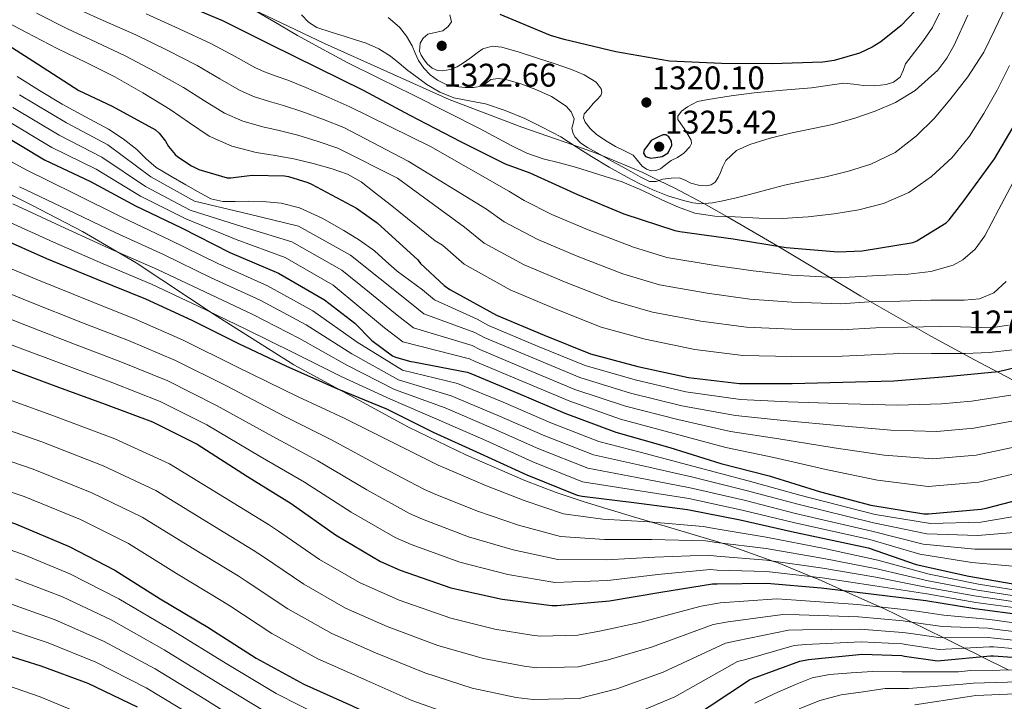
# Model space of a CAD drawing. Extents: x 641335 to 648243, y 743972 to 748742.
# Drawn here: x 644266 to 644566, y 746714 to 746922 of the extents above; entities that cross this region are included whole.
import ezdxf

# ---------------------------------------------------------------- set-up
doc = ezdxf.new("R2010")
doc.units = 0
doc.header["$MEASUREMENT"] = 0
doc.linetypes.add('DGN Style 3', pattern=[111.125784, 79.37556, -31.750224])
for name, color, linetype in [('Nivel 35', 7, 'Continuous'), ('Nivel 4', 7, 'Continuous'), ('Nivel 41', 7, 'Continuous'), ('Nivel 5', 7, 'Continuous'), ('Nivel 59', 7, 'Continuous'), ('Nivel 7', 7, 'Continuous')]:
    doc.layers.add(name, color=color, linetype=linetype)
doc.styles.add('Style-arial', font='arial.shx', dxfattribs={"bigfont": 'arialbig.shx'})

# ---------------------------------------------------------------- blocks, each defined once
blk = doc.blocks.new('5PATER_4')
at = {"layer": 'Nivel 7', "linetype": 'Continuous', "lineweight": 0}
h = blk.add_hatch(color=53, dxfattribs=at)
edge = h.paths.add_edge_path()
edge.add_ellipse((0, 0), major_axis=(-0.9, -1.28), ratio=0.999259, start_angle=0, end_angle=360)

msp = doc.modelspace()

# ---------------------------------------------------------------- linework, layer by layer
at = {"layer": 'Nivel 35', "color": 92, "linetype": 'DGN Style 3', "lineweight": 0}
for points in [[(644570.163, 746811.172, 1276.745), (644556.842, 746818.211, 1282.315), (644543.479, 746825.36, 1287.232), (644522.133, 746837.576, 1293.993), (644505.978, 746847.321, 1298.212), (644496.824, 746852.817, 1300), (644493.71, 746854.687, 1300.698), (644481.21, 746861.846, 1305), (644474.963, 746865.424, 1309.549), (644474.191, 746865.833, 1310), (644465.394, 746870.498, 1313.648), (644460.547, 746872.882, 1315), (644455.671, 746875.28, 1315.948), (644442.947, 746880.575, 1315), (644441.072, 746881.355, 1314.079), (644434.538, 746883.623, 1310), (644418.66, 746889.133, 1304.371), (644396.535, 746897.552, 1304.384), (644358.452, 746914.646, 1304.497), (644336.544, 746925.095, 1305)], [(644253.68, 746873.052, 1233.605), (644269.245, 746865.374, 1231.719), (644284.663, 746857.36, 1230.912), (644301.036, 746847.725, 1230.903), (644324.856, 746831.973, 1231.059), (644349.175, 746816.656, 1231.168), (644384.151, 746797.646, 1230.999), (644401.846, 746789.039, 1230.764), (644419.575, 746781.328, 1230.4), (644429.16, 746777.701, 1229.764), (644437.694, 746774.825, 1228.584), (644452.798, 746770.232, 1225.279), (644464.127, 746766.957, 1221.902), (644480.846, 746761.92, 1215.671), (644495.323, 746756.794, 1210), (644496.887, 746756.24, 1209.383), (644507.235, 746751.985, 1205), (644509.075, 746751.228, 1204.123), (644516.708, 746747.816, 1200), (644527.915, 746742.808, 1195), (644529.13, 746742.265, 1194.386), (644537.471, 746738.193, 1190), (644547.428, 746733.332, 1185), (644553.735, 746730.254, 1180), (644557.788, 746728.275, 1176.098), (644559.095, 746727.616, 1175), (644567.249, 746723.508, 1170)]]:
    msp.add_polyline3d(points, dxfattribs=at)
at = {"layer": 'Nivel 4', "color": 30, "linetype": 'Continuous', "lineweight": 30, "flags": 128}
for points, elevation in [([(644311.283, 746928.521), (644327.379, 746921.673), (644341.811, 746914.441), (644356.499, 746907.273), (644370.323, 746900.457), (644384.531, 746892.777), (644399.955, 746884.777), (644413.587, 746877.929), (644421.107, 746875.241), (644435.667, 746868.553), (644449.843, 746862.665), (644465.363, 746857.609), (644466.899, 746857.321), (644483.187, 746855.081), (644499.379, 746852.393), (644515.219, 746851.113), (644522.579, 746851.433), (644538.099, 746853.961), (644539.219, 746854.441), (644548.211, 746860.009), (644549.075, 746860.873), (644553.267, 746866.249), (644562.931, 746879.465), (644570.675, 746892.585)], 1300), ([(644538.736, 746924.592), (644534.416, 746920.112), (644528.272, 746915.152), (644525.648, 746913.52), (644521.776, 746911.76), (644513.968, 746909.488), (644510.576, 746908.944), (644494.96, 746908.432), (644479.664, 746908.528), (644463.792, 746909.328), (644447.44, 746912.144), (644431.632, 746915.92), (644427.408, 746917.104), (644412.112, 746923.536)], 1325), ([(644254.498, 746918.965), (644269.538, 746909.333), (644283.554, 746900.373), (644293.762, 746895.509), (644306.978, 746888.373), (644308.034, 746887.349), (644309.954, 746884.917), (644310.946, 746883.253), (644312.962, 746880.789), (644313.762, 746880.085), (644317.954, 746877.301), (644320.13, 746876.213), (644328.834, 746873.685), (644329.922, 746873.685), (644336.418, 746874.485), (644346.274, 746874.325), (644347.49, 746874.133), (644353.41, 746872.277), (644354.53, 746871.765), (644368.226, 746864.437), (644374.562, 746859.957), (644386.946, 746848.661), (644387.81, 746847.605), (644394.978, 746840.853), (644396.77, 746839.605), (644410.946, 746831.797), (644425.506, 746825.717), (644439.682, 746819.989), (644454.146, 746816.149), (644469.602, 746812.757), (644485.154, 746810.901), (644501.154, 746810.965), (644516.642, 746811.381), (644532.226, 746811.733), (644548.29, 746813.109), (644564.13, 746814.645), (644577.282, 746817.717)], 1275), ([(644259.156, 746887.515), (644273.044, 746879.195), (644287.06, 746872.571), (644300.788, 746865.179), (644314.836, 746858.395), (644329.62, 746850.939), (644344.5, 746844.635), (644358.452, 746836.443), (644367.764, 746829.307), (644372.98, 746824.091), (644379.252, 746819.387), (644380.212, 746818.971), (644384.82, 746817.627), (644385.684, 746817.563), (644402.004, 746814.427), (644403.124, 746814.011), (644417.492, 746807.963), (644431.828, 746801.883), (644447.38, 746796.091), (644463.86, 746791.387), (644479.412, 746786.587), (644494.164, 746782.779), (644509.812, 746777.851), (644525.236, 746773.787), (644541.332, 746771.195), (644542.74, 746771.163), (644558.868, 746772.635), (644560.34, 746772.955), (644575.668, 746776.859)], 1250), ([(644458.216, 746885.122), (644457.144, 746883.698), (644456.072, 746882.274), (644455.865, 746881.237), (644456.456, 746880.226), (644458.031, 746879.663), (644459.624, 746879.842), (644461.544, 746880.246), (644463.4, 746881.346), (644464.488, 746883.65), (644464.368, 746884.901), (644463.592, 746886.146), (644462.645, 746886.82), (644461.704, 746886.818), (644459.96, 746885.97), (644458.216, 746885.122)], 1325), ([(644031.672, 746873.908), (644043.96, 746863.668), (644057.176, 746853.844), (644078.648, 746837.812), (644091.512, 746830.068), (644106.264, 746823.06), (644121.336, 746816.148), (644136.024, 746808.756), (644151.448, 746801.748), (644168.248, 746795.86), (644182.872, 746792.468), (644200.184, 746787.892), (644216.376, 746784.116), (644231.672, 746778.612), (644247.8, 746773.46), (644264.184, 746768.148), (644280.568, 746761.204), (644294.52, 746754.004), (644308.408, 746745.236), (644322.872, 746736.66), (644324.632, 746735.508), (644337.624, 746727.156), (644352.248, 746719.188)], 1175), ([(644259.449, 746855.399), (644273.657, 746849.127), (644289.049, 746842.759), (644303.929, 746836.743), (644318.009, 746830.279), (644332.249, 746823.143), (644346.905, 746816.199), (644362.233, 746809.447), (644377.433, 746803.175), (644391.609, 746796.071), (644406.009, 746789.639), (644420.281, 746783.111), (644435.545, 746776.903), (644437.113, 746776.583), (644452.857, 746774.599), (644469.241, 746772.519), (644485.369, 746769.351), (644500.985, 746765.799), (644524.377, 746760.807), (644539.033, 746755.719), (644555.097, 746752.167), (644570.969, 746749.415)], 1225), ([(644260.691, 746816.032), (644277.395, 746809.856), (644291.603, 746804.672), (644306.003, 746799.264), (644319.603, 746792.416), (644334.963, 746782.624), (644348.307, 746774.304), (644361.811, 746764.832), (644375.635, 746756.608), (644381.619, 746754.016), (644397.043, 746748.64), (644412.755, 746745.184), (644427.891, 746743.264), (644429.491, 746743.264), (644445.491, 746744.608), (644461.107, 746747.264), (644476.851, 746749.824), (644478.355, 746749.856), (644493.427, 746750.08), (644510.067, 746748.64), (644526.067, 746746.656), (644542.003, 746744.736), (644556.883, 746742.336), (644572.275, 746740.32)], 1200), ([(644256.282, 746729.668), (644271.962, 746724.772), (644286.33, 746719.492), (644301.306, 746712.324)], 1150), ([(644352.248, 746719.188), (644366.904, 746712.66), (644381.208, 746705.908), (644396.696, 746699.988), (644412.216, 746696.084), (644419.96, 746695.188), (644436.568, 746695.54), (644437.944, 746695.828), (644452.92, 746700.308), (644454.136, 746700.884), (644468.888, 746707.796), (644469.88, 746708.468), (644488.216, 746720.532), (644489.112, 746720.916), (644503.544, 746726.228), (644506.168, 746726.772), (644522.584, 746728.404), (644534.68, 746727.988), (644535.512, 746727.764), (644545.528, 746726.356), (644546.52, 746726.42), (644561.656, 746727.86), (644562.648, 746727.828), (644578.232, 746726.772)], 1175)]:
    msp.add_lwpolyline(points, dxfattribs=dict(at, elevation=elevation))
at = {"layer": 'Nivel 5', "color": 30, "linetype": 'Continuous', "lineweight": 0, "flags": 128}
for points, elevation in [([(644053.057, 746933.03), (644067.454, 746918.629), (644079.111, 746909.037), (644091.253, 746900.689), (644104.441, 746893.272), (644125.825, 746880.604), (644140.716, 746872.841), (644155.267, 746866.166), (644170.736, 746858.775), (644186.919, 746850.968), (644200.735, 746844.915), (644215.481, 746838.667), (644230.018, 746833.893), (644247.584, 746828.78), (644263.21, 746822.684), (644279.815, 746816.401), (644293.959, 746811.13), (644308.343, 746805.495), (644322.589, 746798.345), (644338.829, 746788.688), (644352.363, 746780.808), (644366.604, 746771.665), (644380.015, 746763.971)], 1205), ([(643994.262, 746927.712), (644005.96, 746916.593), (644016.896, 746904.66), (644027.908, 746891.504), (644038.668, 746881.003), (644050.333, 746871.316), (644063.152, 746861.884), (644085.018, 746846.343), (644096.976, 746839.144), (644110.725, 746832.45), (644125.614, 746825.477), (644140.683, 746818.013), (644155.714, 746811.137), (644171.553, 746805.289), (644185.032, 746801.78), (644202.482, 746796.587), (644218.37, 746792.665), (644234.738, 746787.133), (644250.505, 746781.928), (644266.882, 746776.469), (644284.05, 746769.419), (644298.702, 746762.107), (644313.298, 746752.982)], 1180), ([(644078.419, 746929.262), (644089.072, 746920.902), (644100.344, 746913.588), (644112.132, 746906.953), (644134.11, 746894.357), (644148.574, 746887.386), (644162.338, 746881.315), (644177.707, 746873.668), (644193.936, 746865.671), (644207.479, 746859.994), (644221.829, 746853.792), (644234.529, 746848.814), (644251.451, 746842.884), (644268.249, 746835.987), (644284.654, 746829.49)], 1215), ([(644094.052, 746926.834), (644104.889, 746920.037), (644115.977, 746913.793), (644138.253, 746901.233), (644152.503, 746894.658), (644165.874, 746888.889), (644181.193, 746881.115), (644197.445, 746873.022), (644210.851, 746867.534), (644225.003, 746861.354), (644236.784, 746856.274), (644253.385, 746849.936), (644270.768, 746842.638), (644287.074, 746836.034)], 1220), ([(644283.25, 746925.17), (644291.844, 746921.238), (644300.894, 746917.274), (644310.487, 746912.662), (644319.676, 746907.933), (644326.574, 746903.926), (644332.616, 746900.4), (644336.889, 746898.489), (644341.71, 746896.964), (644345.994, 746895.796), (644351.626, 746893.968), (644358.201, 746891.481), (644364.412, 746889.022), (644383.992, 746878.81), (644407.973, 746864.102), (644413.279, 746860.281), (644423.635, 746854.835), (644435.554, 746849.778), (644449.534, 746844.371), (644460.76, 746841.063), (644475.25, 746838.496), (644488.233, 746836.702), (644501.055, 746835.744), (644516.001, 746835.229), (644524.734, 746835.885), (644534.108, 746836.114), (644543.481, 746836.344), (644548.585, 746836.362), (644553.689, 746836.344), (644558.301, 746836.791), (644562.745, 746838.584), (644566.528, 746842.069)], 1290), ([(644335.816, 746925.506), (644343.087, 746921.403), (644350.248, 746917.122), (644357.891, 746912.893), (644365.608, 746908.802), (644375.525, 746903.883), (644385.448, 746898.978), (644395.722, 746893.815), (644405.992, 746888.642), (644415.411, 746883.557), (644420.214, 746881.252), (644425.224, 746879.522), (644430.152, 746878.242), (644435.08, 746876.962), (644442.184, 746874.69), (644449.288, 746872.418), (644455.539, 746869.812), (644461.672, 746866.882), (644466.485, 746864.724), (644471.464, 746862.882), (644477.627, 746861.961), (644483.848, 746861.762), (644490.985, 746861.432), (644498.12, 746861.314), (644506.063, 746861.81), (644513.992, 746862.754), (644521.576, 746863.976), (644529.064, 746865.858), (644536.737, 746869.23), (644543.688, 746874.114), (644549.999, 746879.884), (644555.304, 746886.434), (644559.694, 746893.361), (644563.752, 746900.45), (644567.46, 746907.971)], 1305), ([(644351.528, 746923.426), (644353.669, 746921.165), (644356.2, 746919.522), (644360.518, 746918.157), (644364.84, 746916.834), (644368.011, 746915.809), (644371.176, 746914.754), (644375.05, 746913.059), (644378.632, 746910.786), (644381.318, 746908.62), (644383.976, 746906.434), (644386.84, 746904.273), (644389.768, 746902.178), (644393.722, 746899.833), (644397.96, 746898.05), (644402.792, 746897.144), (644407.624, 746896.29), (644413.67, 746894.202), (644419.592, 746891.746), (644425.162, 746889.088), (644430.568, 746886.146), (644435.275, 746883.154), (644439.976, 746880.162), (644445.373, 746876.984), (644450.824, 746873.89), (644454.698, 746871.857), (644458.664, 746869.986), (644463.287, 746868.203), (644468.072, 746866.754), (644470.866, 746866.068), (644473.672, 746865.794), (644476.862, 746866.035), (644480.04, 746866.626), (644484.101, 746867.579), (644488.136, 746868.578), (644493.494, 746870.01), (644498.856, 746871.426), (644505.147, 746872.756), (644511.464, 746873.986), (644518.389, 746875.685), (644525.224, 746877.826), (644532.579, 746881.449), (644539.144, 746886.498), (644544.481, 746891.769), (644549.32, 746897.442), (644554.805, 746904.549), (644559.688, 746912.034), (644563.051, 746918.893), (644566.312, 746925.794)], 1310), ([(644072.936, 746923.946), (644084.091, 746914.969), (644095.798, 746907.138), (644108.286, 746900.112), (644129.968, 746887.48), (644144.645, 746880.113), (644158.803, 746873.74), (644174.222, 746866.222), (644190.428, 746858.319), (644204.107, 746852.455), (644218.655, 746846.229), (644232.273, 746841.353), (644249.518, 746835.832), (644265.729, 746829.335), (644282.235, 746822.945), (644296.316, 746817.588), (644310.683, 746811.726), (644325.574, 746804.274), (644342.695, 746794.752)], 1210), ([(644258.233, 746922.936), (644267.597, 746918.043), (644276.953, 746913.144), (644285.76, 746908.827), (644294.553, 746904.472), (644303.055, 746899.625), (644311.385, 746894.488), (644317.29, 746890.427), (644323.289, 746886.424), (644330.264, 746883.368), (644337.625, 746881.432), (644343.404, 746880.456), (644349.177, 746879.48), (644355.027, 746878.093), (644360.825, 746876.44), (644365.487, 746874.832), (644369.721, 746872.44), (644374.107, 746868.978), (644378.493, 746865.516), (644392.283, 746854.512), (644394.531, 746853.104), (644401.078, 746847.329), (644415.176, 746839.476), (644428.855, 746833.737), (644442.966, 746828.116), (644456.351, 746824.454), (644471.485, 746821.337), (644486.18, 746819.501), (644501.121, 746819.225), (644516.428, 746819.33), (644532.04, 746819.957), (644533.497, 746820.152), (644543.753, 746820.12), (644554.009, 746820.088), (644561.247, 746820.404), (644568.473, 746821.176)], 1280), ([(644270.669, 746923.922), (644280.102, 746919.157), (644288.802, 746915.033), (644297.723, 746910.873), (644306.771, 746906.143), (644315.531, 746901.21), (644321.932, 746897.176), (644327.952, 746893.412), (644333.576, 746890.928), (644339.668, 746889.198), (644344.699, 746888.126), (644350.402, 746886.724), (644356.614, 746884.787), (644362.618, 746882.731), (644380.777, 746873.591), (644401.252, 746858.603), (644407.178, 746853.805), (644419.406, 746847.156), (644432.204, 746841.757), (644446.25, 746836.244), (644458.556, 746832.758), (644473.368, 746829.916), (644487.207, 746828.102), (644501.088, 746827.484), (644516.215, 746827.28), (644526.692, 746827.884), (644536.414, 746828.098), (644546.137, 746828.312), (644552.553, 746828.238), (644558.969, 746828.056), (644563.087, 746828.181), (644567.193, 746828.792)], 1285), ([(644304.064, 746923.675), (644314.203, 746919.18), (644323.822, 746914.656), (644331.215, 746910.676), (644337.279, 746907.389), (644340.202, 746906.05), (644343.752, 746904.731), (644347.29, 746903.465), (644352.851, 746901.212), (644359.788, 746898.175), (644366.206, 746895.312), (644390.823, 746883.227), (644414.694, 746869.601), (644419.379, 746866.757), (644427.865, 746862.515), (644438.903, 746857.798), (644452.818, 746852.499), (644462.965, 746849.367), (644477.133, 746847.075), (644489.26, 746845.303), (644501.022, 746844.003), (644515.788, 746843.179), (644518.559, 746843.435), (644527.58, 746843.89), (644536.601, 746844.344), (644543.524, 746845.114), (644550.329, 746847.096), (644553.3, 746848.68), (644557.047, 746851.955), (644559.961, 746855.992), (644564.22, 746864.102), (644568.473, 746872.152)], 1295), ([(644377.963, 746922.645), (644381.384, 746919.65), (644383.531, 746916.921), (644385.256, 746913.922), (644386.186, 746911.696), (644387.144, 746909.474), (644388.769, 746907.164), (644390.792, 746905.122), (644392.98, 746903.479), (644395.432, 746902.306), (644398.431, 746901.575), (644401.448, 746901.25), (644403.979, 746901.235), (644406.504, 746901.602), (644407.892, 746902.638), (644409.256, 746903.682), (644411.526, 746903.969), (644413.8, 746903.714), (644418.436, 746902.359), (644423.016, 746900.642), (644427.729, 746898.499), (644432.2, 746895.586), (644433.8, 746893.778), (644434.696, 746891.65), (644434.39, 746890.226), (644433.992, 746888.802)], 1315), ([(644396.729, 746923.397), (644397.256, 746921.314), (644396.249, 746919.854), (644394.568, 746918.562), (644392.27, 746918.001), (644390.024, 746917.474), (644388.64, 746916.268), (644387.656, 746914.722), (644387.496, 746912.354), (644388.003, 746911.129), (644388.712, 746909.954), (644389.855, 746908.445), (644391.336, 746907.17), (644392.982, 746906.437), (644394.632, 746906.306), (644396.812, 746906.694), (644398.952, 746907.586), (644401.212, 746909.023), (644403.336, 746910.498), (644405.065, 746911.79), (644406.856, 746913.058), (644409.694, 746913.868), (644412.648, 746913.506), (644417.937, 746911.989), (644423.208, 746910.338), (644428.531, 746908.555), (644433.832, 746906.722), (644437.715, 746905.119), (644441.416, 746902.85), (644442.92, 746900.869), (644443.148, 746899.737), (644442.792, 746898.786), (644441.661, 746897.554), (644440.52, 746896.322), (644439.118, 746894.777), (644437.736, 746893.218)], 1320), ([(644433.992, 746888.802), (644434.231, 746887.504), (644434.856, 746886.242), (644436.689, 746884.308), (644438.76, 746882.914), (644442.58, 746880.778), (644446.408, 746878.658), (644449.176, 746877.138), (644451.944, 746875.618), (644454.779, 746874.027), (644457.672, 746872.546), (644459.679, 746872.62), (644461.768, 746873.25), (644464.236, 746873.558), (644466.696, 746873.666), (644468.504, 746872.974), (644470.28, 746872.034), (644472.65, 746871.455), (644475.048, 746871.266), (644476.467, 746871.533), (644477.704, 746872.386), (644478.638, 746873.834), (644479.336, 746875.33), (644480.075, 746877.152), (644480.936, 746878.946), (644484.171, 746881.998), (644488.264, 746883.842), (644494.439, 746885.771), (644500.68, 746887.362), (644507.116, 746888.638), (644513.544, 746889.954), (644520.053, 746891.786), (644526.472, 746893.986), (644532.769, 746896.674), (644538.696, 746900.29), (644545.597, 746906.528), (644548.376, 746910.162), (644550.632, 746914.146), (644554.766, 746923.355)], 1315), ([(644437.736, 746893.218), (644437.499, 746891.97), (644438.056, 746890.658), (644439.55, 746888.692), (644441.352, 746887.042), (644444.28, 746885.073), (644447.272, 746883.266), (644449.985, 746881.95), (644452.68, 746880.61), (644454.051, 746878.995), (644455.4, 746877.218), (644456.733, 746876.334), (644458.152, 746875.842), (644459.614, 746875.886), (644461.032, 746876.45), (644462.667, 746877.714), (644464.232, 746878.978), (644466.169, 746879.923), (644468.136, 746881.186), (644469.963, 746883.157), (644470.462, 746884.162), (644470.376, 746885.154), (644469.375, 746886.952), (644468.232, 746888.738), (644467.24, 746890.139), (644466.344, 746891.522), (644466.297, 746892.519), (644467.475, 746893.993), (644469.224, 746895.394), (644472.329, 746896.966), (644475.528, 746897.57), (644482.54, 746898.706), (644489.576, 746899.618), (644498.32, 746900.393), (644507.048, 746901.154), (644511.977, 746901.882), (644516.904, 746902.562), (644519.911, 746902.296), (644522.92, 746901.826), (644526.372, 746901.801), (644529.832, 746902.146), (644532.143, 746902.869), (644534.12, 746904.386), (644535.035, 746906.436), (644535.784, 746908.482), (644538.539, 746911.99), (644541.256, 746915.554), (644543.97, 746919.58), (644546.152, 746923.874)], 1320), ([(644264.735, 746904.593), (644271.586, 746900.347), (644278.463, 746896.145), (644285.533, 746892.301), (644292.639, 746888.497), (644297.061, 746885.571), (644301.279, 746882.353), (644304.113, 746879.486), (644307.103, 746876.849), (644311.659, 746874.218), (644316.223, 746871.601), (644319.998, 746869.412), (644323.839, 746867.249), (644327.441, 746866.458), (644331.231, 746866.513), (644335.455, 746866.53), (644339.679, 746866.513), (644345.33, 746865.948), (644350.879, 746864.497), (644357.826, 746861.356), (644364.383, 746857.585), (644369.152, 746854.626), (644373.727, 746851.409), (644377.184, 746848.312), (644380.671, 746845.265), (644384.546, 746842.399), (644388.422, 746839.533), (644392.029, 746836.423), (644405.103, 746830.556), (644408.574, 746828.685), (644423.535, 746822.32), (644437.992, 746816.416), (644453.314, 746812.023), (644468.73, 746808.45), (644485.417, 746806.044), (644499.986, 746805.334), (644518.281, 746804.743), (644533.29, 746804.355), (644546.73, 746804.712), (644555.865, 746805.544), (644567.883, 746807.425)], 1270), ([(644265.476, 746899), (644279.787, 746890.451), (644292.357, 746883.779), (644305.508, 746873.946), (644318.8, 746866.605), (644335.514, 746862.626), (644350.565, 746858.952), (644366.464, 746850.088), (644375.512, 746842.88), (644384.561, 746835.672), (644388.835, 746832.164), (644404.328, 746826.524), (644407.212, 746825.016), (644422.024, 746818.731), (644436.451, 746812.783), (644451.83, 746808.04), (644467.513, 746804.184), (644483.916, 746801.18), (644498.531, 746799.695), (644516.164, 746798.02), (644531.277, 746796.713), (644545.38, 746796.333), (644556.616, 746797.317), (644569.829, 746799.784)], 1265), ([(644263.369, 746895.172), (644277.54, 746886.699), (644290.592, 746880.043), (644303.935, 746871.024), (644317.479, 746863.868), (644333.55, 746858.73), (644348.544, 746854.18), (644363.794, 746845.54), (644372.248, 746838.676), (644380.701, 746831.812), (644385.64, 746827.905), (644403.554, 746822.491), (644405.849, 746821.348), (644420.514, 746815.141), (644434.91, 746809.149), (644450.347, 746804.057), (644466.295, 746799.919), (644482.414, 746796.315), (644497.075, 746794.057), (644514.046, 746791.297), (644529.263, 746789.071), (644544.031, 746787.953), (644557.366, 746789.089), (644571.776, 746792.142)], 1260), ([(644261.262, 746891.343), (644275.292, 746882.947), (644288.826, 746876.307), (644302.362, 746868.101), (644316.158, 746861.132), (644331.585, 746854.835), (644346.522, 746849.408), (644361.123, 746840.992), (644368.982, 746834.472), (644376.84, 746827.951), (644382.446, 746823.646), (644402.779, 746818.459), (644404.487, 746817.679), (644419.003, 746811.552), (644433.369, 746805.516), (644448.863, 746800.074), (644465.078, 746795.653), (644480.913, 746791.451), (644495.62, 746788.418), (644511.929, 746784.574), (644527.25, 746781.429), (644542.681, 746779.574), (644558.117, 746780.862), (644573.722, 746784.501)], 1255), ([(644254.564, 746883.141), (644267.436, 746876.166), (644282.358, 746868.837), (644296.828, 746861.563), (644311.214, 746854.761), (644325.917, 746847.504), (644341.072, 746840.751), (644354.919, 746833.113), (644368.444, 746823.549), (644382.326, 746815.033), (644399.052, 746810.924), (644412.975, 746805.233), (644427.535, 746798.97), (644442.212, 746793.297), (644454.796, 746789.989), (644470.923, 746785.765), (644487.717, 746781.304), (644503.503, 746776.871), (644526.543, 746770.953), (644543.366, 746768.199), (644558.748, 746768.679), (644574.778, 746771.381)], 1245), ([(644265.439, 746870.974), (644280.183, 746863.91), (644294.883, 746856.862), (644309.393, 746850.256), (644323.94, 746843.198), (644338.866, 746836.349), (644352.915, 746828.884), (644366.891, 746820.023), (644381.103, 746812.069), (644397.191, 746807.211), (644411.233, 746801.335), (644425.721, 746795.005), (644440.545, 746789.198), (644454.311, 746786.141), (644470.502, 746782.454), (644487.13, 746778.316), (644502.874, 746774.103), (644526.001, 746768.416), (644542.283, 746765.079), (644557.835, 746764.551), (644573.826, 746765.889)], 1240), ([(644263.443, 746865.783), (644278.007, 746858.982), (644292.939, 746852.161), (644307.571, 746845.752), (644321.963, 746838.891), (644336.661, 746831.947), (644350.912, 746824.656), (644365.339, 746816.498), (644379.879, 746809.104), (644395.331, 746803.497), (644409.492, 746797.436), (644423.908, 746791.041), (644438.879, 746785.1), (644453.827, 746782.294), (644470.082, 746779.142), (644486.543, 746775.327), (644502.244, 746771.335), (644525.46, 746765.88), (644541.199, 746761.959), (644556.923, 746760.423), (644572.873, 746760.398)], 1235), ([(644261.446, 746860.591), (644275.832, 746854.055), (644290.994, 746847.46), (644305.75, 746841.247), (644319.986, 746834.585), (644334.455, 746827.545), (644348.908, 746820.427), (644363.786, 746812.972), (644378.656, 746806.14), (644393.47, 746799.784), (644407.75, 746793.538), (644422.094, 746787.076), (644437.212, 746781.001), (644453.342, 746778.446), (644469.661, 746775.831), (644485.956, 746772.339), (644501.615, 746768.567), (644524.918, 746763.343), (644540.116, 746758.839), (644556.01, 746756.295), (644571.921, 746754.906)], 1230), ([(644287.074, 746836.034), (644301.029, 746830.505), (644315.364, 746824.188), (644331.545, 746816.133), (644350.427, 746806.881), (644364.529, 746800.322), (644380.981, 746792.162), (644393.157, 746786.06), (644395.125, 746785.197), (644407.889, 746779.759), (644419.375, 746775.282), (644431.437, 746771.223), (644443.391, 746769.608), (644457.451, 746768.758), (644474.002, 746767.344), (644477.998, 746766.624), (644493.219, 746764.078), (644511.101, 746760.596), (644527.357, 746757.059), (644542.973, 746752.782), (644558.078, 746749.746), (644573.191, 746747.312)], 1220), ([(644284.654, 746829.49), (644298.672, 746824.047), (644313.024, 746817.957), (644328.56, 746810.204), (644346.561, 746800.817), (644360.474, 746793.817), (644376.189, 746785.33), (644388.776, 746778.697), (644391.749, 746777.402), (644405.178, 746771.979), (644417.72, 746767.757), (644430.551, 746764.233), (644443.916, 746763.358), (644458.365, 746763.385), (644474.714, 746762.964), (644478.087, 746762.432), (644493.271, 746760.578), (644510.843, 746757.607), (644527.035, 746754.458), (644542.73, 746750.771), (644557.779, 746747.893), (644572.962, 746745.564)], 1215), ([(644258.62, 746807.33), (644274.976, 746801.433), (644294.494, 746794.063), (644311.246, 746786.415), (644327.969, 746776.219), (644341.401, 746767.91), (644344.514, 746765.884), (644356.993, 746757.286), (644369.146, 746750.202), (644381.242, 746744.85), (644397.018, 746739.402), (644410.471, 746736.027), (644421.805, 746734.202), (644424.438, 746733.886), (644435.75, 746734.126), (644442.433, 746735.366), (644454.726, 746738.021), (644473.41, 746743.037), (644479.207, 746744.027), (644496.556, 746745.214), (644502.418, 746744.861), (644521.079, 746743.538), (644535.163, 746742.034), (644539.216, 746741.521), (644547.486, 746740.29), (644560.589, 746739.081), (644563.002, 746738.784), (644578.89, 746736.479)], 1195), ([(644255.915, 746798.863), (644272.278, 746793.112), (644291.013, 746785.848), (644307.065, 746778.312), (644323.079, 746768.473), (644336.769, 746760.097), (644339.544, 746758.29), (644352.151, 746749.753), (644364.922, 746742.448), (644377.658, 746736.803), (644393.066, 746731.029), (644407.027, 746727.017), (644419.408, 746724.673), (644423.318, 746724.211), (644435.955, 746724.48), (644445.055, 746726.602), (644458.267, 746730.465), (644477.111, 746737.411), (644481.683, 746738.249), (644498.303, 746740.467)], 1190), ([(644033.725, 746795.833), (644047.909, 746786.904), (644061.935, 746778.9), (644076.409, 746772.002), (644092.718, 746764.609), (644109.621, 746757.36), (644121.429, 746752.952), (644133.545, 746748.735), (644143.58, 746745.516), (644151.144, 746743.46), (644167.399, 746738.741), (644181.585, 746735.767), (644194.634, 746733.498), (644212.952, 746730.647), (644229.837, 746728.506), (644236.527, 746727.701), (644254.069, 746721.423), (644271.737, 746715.325), (644286.733, 746709.153), (644303.985, 746699.916), (644322.149, 746687.96)], 1145), ([(644342.695, 746794.752), (644356.418, 746787.313), (644371.396, 746778.497), (644384.396, 746771.334), (644388.372, 746769.606), (644402.466, 746764.2), (644416.065, 746760.233), (644429.664, 746757.244), (644444.441, 746757.108), (644459.279, 746758.011), (644475.427, 746758.584), (644478.177, 746758.24), (644493.323, 746757.079), (644510.584, 746754.618), (644526.712, 746751.858), (644542.488, 746748.759), (644557.481, 746746.041), (644572.733, 746743.816)], 1210), ([(644253.21, 746790.395), (644269.58, 746784.79), (644287.531, 746777.634), (644302.883, 746770.21), (644318.188, 746760.728), (644332.136, 746752.285), (644334.573, 746750.696), (644347.308, 746742.221), (644360.697, 746734.695), (644374.073, 746728.755), (644389.113, 746722.655), (644403.584, 746718.008), (644417.01, 746715.143)], 1185), ([(644250.764, 746764.406), (644266.846, 746758.654), (644280.755, 746752.933), (644295.8, 746745.26), (644312.378, 746735.458), (644328.509, 746725.504), (644343.792, 746716.38), (644358.176, 746709.092)], 1170), ([(644380.015, 746763.971), (644384.996, 746761.811), (644399.755, 746756.42), (644414.41, 746752.708), (644428.778, 746750.254), (644444.966, 746750.858), (644460.193, 746752.638), (644476.139, 746754.204), (644478.266, 746754.048), (644493.375, 746753.579), (644510.326, 746751.629), (644526.39, 746749.257), (644542.245, 746746.748), (644557.182, 746744.188), (644572.504, 746742.068)], 1205), ([(644264.205, 746751.408), (644278.557, 746745.893), (644293.432, 746738.818), (644309.61, 746729.674), (644325.26, 746720.081), (644340.163, 746710.942)], 1165), ([(644313.298, 746752.982), (644327.504, 746744.472), (644329.603, 746743.102), (644342.466, 746734.688), (644356.473, 746726.941), (644370.489, 746720.708), (644385.161, 746714.282), (644400.14, 746708.998), (644414.613, 746705.614), (644421.079, 746704.862), (644436.364, 746705.187), (644450.298, 746709.073), (644465.348, 746715.352), (644484.514, 746726.158), (644486.636, 746726.694), (644501.797, 746730.974), (644505.23, 746731.294), (644522.208, 746732.187), (644534.801, 746731.5), (644536.438, 746731.203), (644546.018, 746729.839), (644561.389, 746730.665), (644562.736, 746730.567), (644578.396, 746729.199)], 1180), ([(644261.564, 746744.161), (644276.358, 746738.852), (644291.065, 746732.376), (644306.842, 746723.891), (644322.012, 746714.658), (644336.533, 746705.504)], 1160), ([(644498.303, 746740.467), (644503.355, 746740.339), (644521.455, 746739.754), (644535.042, 746738.523), (644538.29, 746738.082), (644546.997, 746736.806), (644560.856, 746736.276), (644562.913, 746736.045), (644578.725, 746734.052)], 1190), ([(644258.923, 746736.915), (644274.16, 746731.812), (644288.697, 746725.934), (644304.074, 746718.107), (644318.763, 746709.235)], 1155), ([(644417.01, 746715.143), (644422.199, 746714.537), (644436.159, 746714.833), (644447.676, 746717.837), (644461.807, 746722.908), (644480.813, 746731.784), (644484.16, 746732.472), (644500.05, 746735.721), (644504.293, 746735.816), (644521.832, 746735.971), (644534.922, 746735.011), (644537.364, 746734.642), (644546.507, 746733.323), (644561.122, 746733.47), (644562.825, 746733.306), (644578.561, 746731.626)], 1185), ([(644489.819, 746713.382), (644495.942, 746716.407), (644502.203, 746719.174), (644507.318, 746721.12), (644512.603, 746722.214), (644519.154, 746722.662), (644525.705, 746723.11), (644534.688, 746722.996), (644551.96, 746723), (644555.62, 746723.382), (644573.565, 746723.576)], 1170), ([(644503.323, 746711.686), (644509.605, 746714.282), (644516.091, 746715.974), (644522.844, 746716.934), (644529.597, 746717.894), (644536.662, 746717.936), (644553.265, 746719.187), (644556.402, 746719.554), (644573.868, 746720.043)], 1165), ([(644538.637, 746712.876), (644554.569, 746715.374), (644557.183, 746715.725), (644574.172, 746716.51)], 1160)]:
    msp.add_lwpolyline(points, dxfattribs=dict(at, elevation=elevation))
at = {"layer": 'Nivel 59', "color": 7, "linetype": 'Continuous', "lineweight": 0}
for points in [[(644570.163, 746811.172, 1276.745), (644556.842, 746818.211, 1282.315), (644543.479, 746825.36, 1287.232), (644522.133, 746837.576, 1293.993), (644505.978, 746847.321, 1298.212), (644496.824, 746852.817, 1300), (644493.71, 746854.687, 1300.698), (644481.21, 746861.846, 1305), (644474.963, 746865.424, 1309.549), (644474.191, 746865.833, 1310), (644465.394, 746870.498, 1313.648), (644460.547, 746872.882, 1315), (644455.671, 746875.28, 1315.948), (644442.947, 746880.575, 1315), (644441.072, 746881.355, 1314.079), (644434.538, 746883.623, 1310), (644418.66, 746889.133, 1304.371), (644396.535, 746897.552, 1304.384), (644358.452, 746914.646, 1304.497), (644336.544, 746925.095, 1305)], [(644253.68, 746873.052, 1233.605), (644269.245, 746865.374, 1231.719), (644284.663, 746857.36, 1230.912), (644301.036, 746847.725, 1230.903), (644324.856, 746831.973, 1231.059), (644349.175, 746816.656, 1231.168), (644384.151, 746797.646, 1230.999), (644401.846, 746789.039, 1230.764), (644419.575, 746781.328, 1230.4), (644429.16, 746777.701, 1229.764), (644437.694, 746774.825, 1228.584), (644452.798, 746770.232, 1225.279), (644464.127, 746766.957, 1221.902), (644480.846, 746761.92, 1215.671), (644495.323, 746756.794, 1210), (644496.887, 746756.24, 1209.383), (644507.235, 746751.985, 1205), (644509.075, 746751.228, 1204.123), (644516.708, 746747.816, 1200), (644527.915, 746742.808, 1195), (644529.13, 746742.265, 1194.386), (644537.471, 746738.193, 1190), (644547.428, 746733.332, 1185), (644553.735, 746730.254, 1180), (644557.788, 746728.275, 1176.098), (644559.095, 746727.616, 1175), (644567.249, 746723.508, 1170)]]:
    msp.add_polyline3d(points, dxfattribs=at)

# ---------------------------------------------------------------- block references
at = {"layer": 'Nivel 7', "color": 53, "linetype": 'Continuous', "lineweight": 0}
for p in [(644394.28, 746913.954, 1322.664), (644456.712, 746896.674, 1320.104), (644460.616, 746883.17, 1325.416)]:
    msp.add_blockref('5PATER_4', p, dxfattribs=at)

# ---------------------------------------------------------------- texts
at = {"layer": 'Nivel 41', "color": 7, "linetype": 'Continuous', "lineweight": 0, "style": 'Style-arial'}
for s, p in [('1322.66', (644394.823, 746901.496, 1322.664)), ('1320.10', (644458.377, 746900.674, 1320.104)), ('1325.42', (644462.346, 746887.17, 1325.416)), ('1273.34', (644554.787, 746826.213, 1273.336))]:
    msp.add_text(s, height=7, dxfattribs=at).set_placement(p)

doc.saveas('drawing.dxf')
